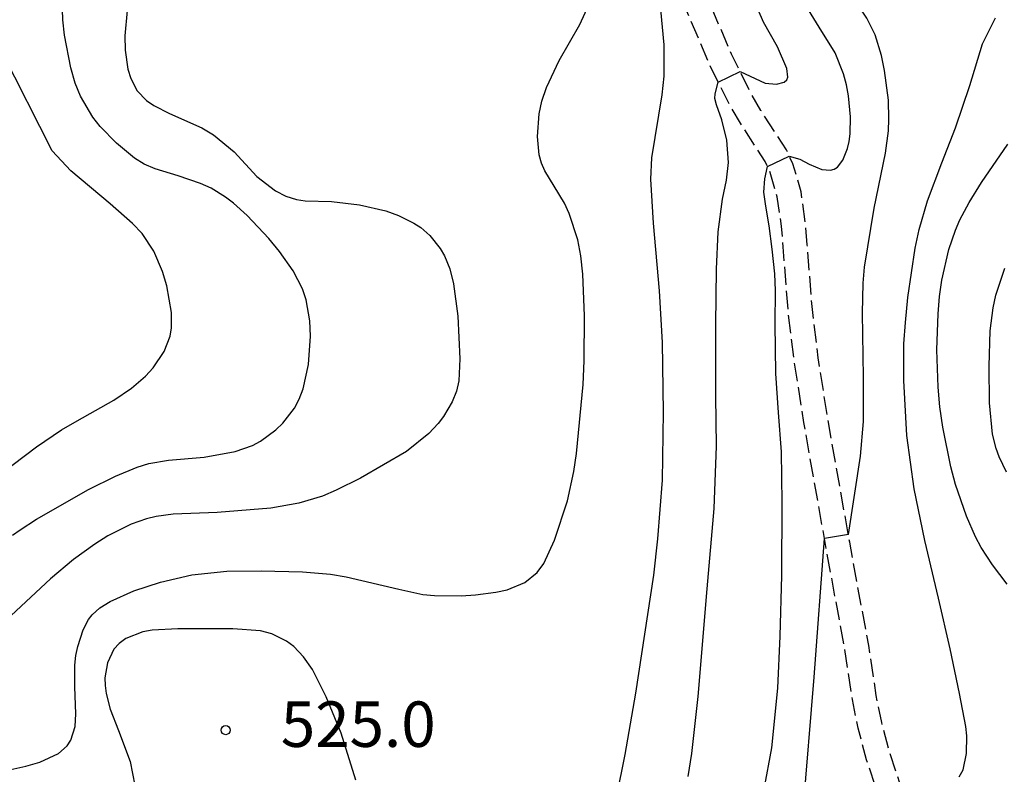
# Model space of a CAD drawing. Extents: x -12000 to -10000, y 82500 to 84000.
# Drawn here: x -10875 to -10794, y 83373 to 83435 of the extents above; entities that cross this region are included whole.
import ezdxf
from ezdxf.enums import TextEntityAlignment as Align

# ---------------------------------------------------------------- set-up
doc = ezdxf.new("R2010")
doc.units = 0
doc.linetypes.add('210600', pattern=[2, 1.5, -0.5])
for name, color, linetype in [('2106000', 3, '210600'), ('7101000', 2, 'Continuous'), ('7101001', 8, 'Continuous'), ('7102000', 6, 'Continuous'), ('7102001', 8, 'Continuous'), ('7312000', 1, 'Continuous')]:
    doc.layers.add(name, color=color, linetype=linetype)
doc.styles.add('PlotAnnotation', font='MS Gothic.ttf')

# ---------------------------------------------------------------- blocks, each defined once
blk = doc.blocks.new('731200')
at = {"layer": '7312000'}
blk.add_circle((0, 0), 0.15, dxfattribs=at)

msp = doc.modelspace()

# ---------------------------------------------------------------- linework, layer by layer
at = {"layer": '2106000', "flags": 128}
for points in [[(-10743.44, 83383.81), (-10745.07, 83383.77), (-10745.19, 83383.75), (-10746.36, 83383.59), (-10747.1, 83383.41), (-10748.23, 83382.93), (-10749.37, 83382.24), (-10752.24, 83380.07), (-10757.06, 83376.33), (-10757.24, 83376.18), (-10759.77, 83374.06), (-10762.32, 83371.7), (-10766.56, 83367.44), (-10768.77, 83365.24), (-10770.48, 83363.55), (-10771.92, 83362.19), (-10772.49, 83361.74), (-10773.08, 83361.38), (-10774.54, 83360.77), (-10775.3, 83360.56), (-10776.83, 83360.3), (-10778.53, 83360.3), (-10780.16, 83360.63), (-10782.19, 83361.35), (-10783.16, 83361.56), (-10785.47, 83361.87), (-10785.54, 83361.88), (-10790.66, 83362.55), (-10795.84, 83363.49), (-10797.94, 83364.04), (-10798.55, 83364.36), (-10798.79, 83364.56), (-10799.09, 83364.8), (-10800.19, 83366.21), (-10801.3, 83368.24), (-10801.95, 83369.83), (-10802.75, 83372.22), (-10803.55, 83374.61), (-10804.22, 83377.13), (-10804.67, 83379.37), (-10805.29, 83383.48), (-10806.86, 83392), (-10806.97, 83392.65), (-10808.67, 83402.21), (-10809.45, 83407.23), (-10809.94, 83411.22), (-10810.36, 83416.54), (-10810.5, 83418.3), (-10810.87, 83420.92), (-10811.54, 83423.23), (-10811.84, 83423.87), (-10812.08, 83424.39), (-10814.18, 83427.64), (-10814.95, 83428.94), (-10815.9, 83430.86), (-10816.61, 83432.27), (-10819.34, 83438.69), (-10820.44, 83441.53), (-10820.91, 83442.93), (-10821.49, 83445.12), (-10821.88, 83447.48), (-10821.96, 83448.16), (-10822.05, 83449.07), (-10822.23, 83452.13), (-10822.18, 83457.77), (-10822.14, 83461.32), (-10822.21, 83462.98), (-10822.39, 83464.43), (-10822.6, 83465.36), (-10823.19, 83467.09), (-10823.85, 83468.49), (-10824.59, 83469.89), (-10825.68, 83471.94), (-10827.36, 83474.97), (-10828.37, 83476.58), (-10828.96, 83477.44)], [(-10728.44, 83322.03), (-10727.2, 83322.96), (-10726.2, 83323.88), (-10725.09, 83324.9), (-10723.43, 83326.88), (-10722.52, 83328.17), (-10721.05, 83330.57), (-10720.62, 83331.33), (-10722.31, 83331.98), (-10724.71, 83333.13), (-10726.5, 83334.27), (-10727.45, 83335), (-10728.85, 83336.26), (-10729.67, 83337.07), (-10731.05, 83338.41), (-10731.97, 83339.63), (-10733.04, 83341.68), (-10733.51, 83342.94), (-10734.03, 83345.01), (-10734.33, 83347.31), (-10734.52, 83352.08), (-10734.53, 83352.51), (-10734.83, 83361.45), (-10735.02, 83364.07), (-10735.54, 83368.28), (-10735.92, 83370.14), (-10735.95, 83370.28), (-10736.23, 83371.17), (-10736.87, 83372.69), (-10737.83, 83374.55), (-10740.1, 83378.42), (-10742.32, 83381.83), (-10744.91, 83381.78), (-10745.01, 83381.76), (-10745.98, 83381.63), (-10746.47, 83381.5), (-10747.32, 83381.15), (-10748.24, 83380.58), (-10751.02, 83378.48), (-10755.8, 83374.78), (-10755.98, 83374.63), (-10758.45, 83372.55), (-10760.93, 83370.26), (-10765.14, 83366.02), (-10767.37, 83363.82), (-10769.08, 83362.11), (-10770.61, 83360.67), (-10771.35, 83360.1), (-10772.16, 83359.6), (-10773.89, 83358.87), (-10774.87, 83358.6), (-10776.66, 83358.3), (-10778.73, 83358.3), (-10780.69, 83358.69), (-10782.74, 83359.43), (-10783.51, 83359.59), (-10785.73, 83359.89), (-10785.8, 83359.9), (-10790.97, 83360.57), (-10796.27, 83361.54), (-10798.66, 83362.16), (-10799.66, 83362.68), (-10800.05, 83363), (-10800.53, 83363.4), (-10801.86, 83365.11), (-10803.1, 83367.37), (-10803.83, 83369.13), (-10804.64, 83371.58), (-10805.46, 83374.04), (-10806.16, 83376.67), (-10806.64, 83379.02), (-10807.26, 83383.15), (-10808.82, 83391.64), (-10808.94, 83392.3), (-10810.64, 83401.88), (-10811.43, 83406.96), (-10811.93, 83411.02), (-10812.35, 83416.38), (-10812.48, 83418.08), (-10812.83, 83420.5), (-10813.42, 83422.52), (-10813.65, 83423.02), (-10813.83, 83423.42), (-10815.88, 83426.59), (-10816.71, 83427.99), (-10817.7, 83429.97), (-10818.43, 83431.44), (-10821.19, 83437.94), (-10822.33, 83440.85), (-10822.83, 83442.36), (-10823.45, 83444.7), (-10823.86, 83447.21), (-10823.94, 83447.94), (-10824.05, 83448.9), (-10824.23, 83452.08), (-10824.18, 83457.79), (-10824.14, 83461.29), (-10824.2, 83462.81), (-10824.36, 83464.09), (-10824.52, 83464.81), (-10825.05, 83466.34)]]:
    msp.add_lwpolyline(points, dxfattribs=at)
at = {"layer": '7101000', "flags": 128}
for points in [[(-10806.97, 83392.65), (-10805.96, 83399.12), (-10805.71, 83401.98), (-10805.71, 83405.64), (-10805.79, 83410.9), (-10805.74, 83413.39), (-10805.63, 83414.71), (-10804.83, 83419.58), (-10803.9, 83424.12), (-10803.67, 83425.95), (-10803.62, 83426.91), (-10803.67, 83428.49), (-10803.98, 83430.94), (-10804.24, 83432.18), (-10804.76, 83433.88), (-10805.44, 83435.24), (-10805.94, 83435.98), (-10806.95, 83437.19), (-10808.2, 83438.71), (-10808.67, 83439.43), (-10808.99, 83440.14), (-10809.09, 83440.63), (-10809.16, 83441.67), (-10809.02, 83444.25)], [(-10866.49, 83435.88), (-10866.68, 83433.78), (-10866.65, 83432.62), (-10866.42, 83431.03), (-10866.19, 83430.27), (-10865.66, 83429.26), (-10864.89, 83428.46), (-10864.28, 83428.04), (-10863, 83427.39), (-10860.31, 83426.2), (-10859.37, 83425.62), (-10857.64, 83424.21), (-10855.78, 83422.19), (-10854.23, 83420.99), (-10853.38, 83420.55), (-10852.5, 83420.28), (-10851.78, 83420.18), (-10849.63, 83420.12), (-10847.3, 83419.86), (-10845.13, 83419.35), (-10844.08, 83418.97), (-10842.82, 83418.34), (-10842.26, 83417.97), (-10841.5, 83417.31), (-10840.65, 83416.25), (-10840.3, 83415.63), (-10839.86, 83414.56), (-10839.55, 83413.34), (-10839.19, 83410.67), (-10839.04, 83407.13), (-10839.11, 83405.33), (-10839.3, 83404.48), (-10839.67, 83403.58), (-10840.39, 83402.37), (-10840.83, 83401.79), (-10841.58, 83400.98), (-10843.43, 83399.5), (-10847.23, 83397.3), (-10849.23, 83396.29), (-10850.36, 83395.82), (-10852.32, 83395.23), (-10854.63, 83394.83), (-10859.06, 83394.46), (-10862.69, 83394.33), (-10864.1, 83394.13), (-10864.88, 83393.94), (-10866.16, 83393.5), (-10868.09, 83392.53), (-10869.16, 83391.85), (-10870.91, 83390.57), (-10872.81, 83388.99), (-10876.05, 83385.95)], [(-10808.76, 83327.26), (-10809.75, 83335.84), (-10810.31, 83339.73), (-10811.15, 83344.73), (-10811.52, 83347.38), (-10811.66, 83348.98), (-10811.75, 83352.36), (-10811.69, 83355.42), (-10811.38, 83361.76), (-10810.69, 83369.86), (-10809.78, 83380.88), (-10808.94, 83392.3)]]:
    msp.add_lwpolyline(points, dxfattribs=at)
at = {"layer": '7101001', "flags": 128}
msp.add_lwpolyline([(-10806.97, 83392.65), (-10808.94, 83392.3)], dxfattribs=at)
at = {"layer": '7102000', "flags": 128}
for points in [[(-10875.93, 83392.58), (-10875.31, 83393.03), (-10873.95, 83393.9), (-10869.66, 83396.36), (-10867.45, 83397.47), (-10865.66, 83398.2), (-10864.69, 83398.49), (-10863.08, 83398.79), (-10860.14, 83399.03), (-10857.58, 83399.48), (-10856.15, 83400), (-10855.49, 83400.35), (-10854.22, 83401.28), (-10853.64, 83401.82), (-10852.68, 83403.06), (-10852.29, 83403.8), (-10851.97, 83404.66), (-10851.51, 83406.67), (-10851.34, 83409.02), (-10851.4, 83410.27), (-10851.71, 83412), (-10852.02, 83412.92), (-10852.77, 83414.4), (-10853.91, 83416.01), (-10854.8, 83417.08), (-10856.58, 83418.97), (-10857.71, 83419.98), (-10858.36, 83420.49), (-10859.55, 83421.21), (-10860.44, 83421.62), (-10862.27, 83422.24), (-10864.17, 83422.82), (-10865.07, 83423.2), (-10865.88, 83423.7), (-10867.35, 83424.94), (-10868.7, 83426.32), (-10869.31, 83427.07), (-10870.34, 83428.81), (-10870.76, 83429.88), (-10871.13, 83431.14), (-10871.66, 83433.84), (-10871.79, 83435.12), (-10871.86, 83437.69)], [(-10877.1, 83373.04), (-10874.83, 83373.52), (-10873.7, 83373.85), (-10872.16, 83374.58), (-10871.44, 83375.2), (-10871.12, 83375.67), (-10870.78, 83376.8), (-10870.71, 83377.85), (-10870.8, 83380.07), (-10870.79, 83381.87), (-10870.71, 83382.65), (-10870.56, 83383.4), (-10870.1, 83384.78), (-10869.67, 83385.62), (-10869.37, 83386.02), (-10868.74, 83386.59), (-10867.88, 83387.12), (-10865.94, 83388), (-10863.72, 83388.71), (-10861.14, 83389.31), (-10858.26, 83389.61), (-10855.41, 83389.65), (-10852.02, 83389.57), (-10849.71, 83389.37), (-10848.4, 83389.15), (-10844.06, 83388.14), (-10842.08, 83387.7), (-10841.12, 83387.6), (-10838.93, 83387.59), (-10837.74, 83387.67), (-10836.07, 83387.88), (-10835.13, 83388.09), (-10833.67, 83388.67), (-10832.64, 83389.52), (-10832.11, 83390.25), (-10831.22, 83392.18), (-10830.15, 83395.41), (-10829.63, 83397.85), (-10829.41, 83399.33), (-10828.85, 83405.03), (-10828.76, 83406.98), (-10828.74, 83410.69), (-10828.89, 83414.12), (-10829.05, 83415.63), (-10829.3, 83416.97), (-10830, 83419.13), (-10830.4, 83419.98), (-10831.24, 83421.4), (-10832.02, 83422.66), (-10832.3, 83423.29), (-10832.48, 83423.96), (-10832.61, 83425.49), (-10832.49, 83427.35), (-10832.27, 83428.41), (-10831.89, 83429.53), (-10830.84, 83431.77), (-10829.14, 83434.73), (-10828.26, 83436.66)], [(-10815.9, 83430.86), (-10813.84, 83429.89), (-10812.9, 83429.8), (-10812.27, 83429.98), (-10812.05, 83430.15), (-10811.95, 83430.39), (-10812.05, 83431.11), (-10812.81, 83432.88), (-10813.97, 83434.93), (-10814.77, 83436.79)], [(-10832.7, 83348.76), (-10831.75, 83350.84), (-10831.14, 83352.39), (-10829.98, 83355.77), (-10828.41, 83361.19), (-10827.51, 83364.77), (-10826.11, 83370.94), (-10825.38, 83374.5), (-10824.51, 83379.55), (-10823.03, 83389.28), (-10822.68, 83392.28), (-10822.3, 83397.14), (-10822.21, 83402.73), (-10822.3, 83408.48), (-10822.54, 83412.74), (-10823.04, 83418.34), (-10823.26, 83421.96), (-10823.18, 83423.72), (-10822.32, 83428.93), (-10822.16, 83430.46), (-10822.17, 83433.04), (-10822.44, 83435.96)], [(-10811.84, 83423.87), (-10810.98, 83423.62), (-10810.21, 83423.21), (-10809.17, 83422.75), (-10808.44, 83422.72), (-10808.13, 83422.8), (-10807.86, 83422.95), (-10807.43, 83423.52), (-10807.05, 83424.49), (-10806.91, 83425.08), (-10806.82, 83425.7), (-10806.79, 83427.11), (-10806.95, 83428.84), (-10807.12, 83429.76), (-10807.37, 83430.67), (-10808.06, 83432.38), (-10809.37, 83434.5), (-10810.27, 83435.94)], [(-10797.82, 83372.64), (-10797.5, 83373.23), (-10797.23, 83374.56), (-10797.2, 83376.03), (-10797.27, 83376.81), (-10797.8, 83379.52), (-10798.56, 83383.21), (-10799.54, 83387.39), (-10800.66, 83392.14), (-10801.55, 83396.42), (-10802.14, 83400.81), (-10802.39, 83405.36), (-10802.38, 83408.38), (-10802.26, 83410.14), (-10802.05, 83412.19), (-10801.45, 83416.26), (-10801.12, 83417.82), (-10800.44, 83420.19), (-10799.26, 83423.3), (-10798.12, 83426.21), (-10796.95, 83429.7), (-10795.89, 83433.12), (-10794.84, 83435.29)], [(-10876.9, 83397.66), (-10873.97, 83399.88), (-10871.89, 83401.27), (-10870.61, 83402.02), (-10867.57, 83403.74), (-10866.13, 83404.71), (-10864.96, 83405.72), (-10864.34, 83406.41), (-10863.43, 83407.74), (-10862.92, 83409.01), (-10862.81, 83409.71), (-10862.83, 83410.97), (-10863.21, 83413.16), (-10863.56, 83414.34), (-10864.28, 83416.03), (-10865.25, 83417.47), (-10866.03, 83418.32), (-10867.88, 83419.93), (-10871.13, 83422.64), (-10872.67, 83424.29), (-10876.76, 83432.39)], [(-10820.2, 83372.68), (-10819.88, 83374.57), (-10819.35, 83379.27), (-10818.61, 83388.15), (-10818.05, 83394.79), (-10817.86, 83399.94), (-10817.9, 83404.07), (-10817.9, 83409.98), (-10817.85, 83414.54), (-10817.7, 83417.63), (-10817.35, 83420.32), (-10817.03, 83421.88), (-10816.87, 83423.34), (-10817.01, 83425.18), (-10817.41, 83426.87), (-10817.84, 83428.11), (-10817.98, 83428.62), (-10817.96, 83429.02), (-10817.7, 83429.97)], [(-10793.87, 83388.55), (-10795.08, 83390.13), (-10796, 83391.57), (-10796.48, 83392.46), (-10797.23, 83394.15), (-10798.13, 83396.77), (-10798.52, 83398.22), (-10799.18, 83401.51), (-10799.42, 83403.19), (-10799.57, 83404.81), (-10799.67, 83407.89), (-10799.57, 83410.85), (-10799.45, 83412.27), (-10799.26, 83413.63), (-10798.69, 83416.17), (-10798.14, 83417.77), (-10797.77, 83418.62), (-10797.01, 83420.05), (-10795.99, 83421.69), (-10793.8, 83424.84)], [(-10813.93, 83371.62), (-10813.28, 83375.05), (-10812.79, 83379.97), (-10812.59, 83384.25), (-10812.47, 83389.27), (-10812.44, 83395.29), (-10812.48, 83399.47), (-10812.72, 83402.7), (-10812.95, 83405.92), (-10813.02, 83410.02), (-10812.99, 83412.78), (-10813.03, 83414.14), (-10813.26, 83416.2), (-10813.51, 83418.11), (-10813.79, 83419.74), (-10813.94, 83420.9), (-10813.87, 83421.99), (-10813.65, 83423.02)], [(-10793.93, 83397.79), (-10794.53, 83399.06), (-10794.78, 83399.74), (-10795.08, 83400.91), (-10795.33, 83403.52), (-10795.36, 83406.54), (-10795.28, 83409.44), (-10795.03, 83411.36), (-10794.79, 83412.39), (-10794.06, 83414.61)], [(-10847.6, 83372.38), (-10848.82, 83376.25), (-10850.05, 83379.24), (-10851.2, 83381.5), (-10851.93, 83382.55), (-10852.74, 83383.4), (-10853.33, 83383.84), (-10854.54, 83384.45), (-10855.48, 83384.7), (-10857.76, 83384.86), (-10862.29, 83384.86), (-10864.41, 83384.75), (-10865.2, 83384.61), (-10866.59, 83384.05), (-10867.14, 83383.65), (-10867.57, 83383.17), (-10868.11, 83382.05), (-10868.32, 83380.82), (-10868.3, 83380.17), (-10868.21, 83379.51), (-10867.89, 83378.24), (-10867.2, 83376.46), (-10866.24, 83373.9), (-10865.85, 83371.92)]]:
    msp.add_lwpolyline(points, dxfattribs=at)
at = {"layer": '7102001', "flags": 128}
for points in [[(-10817.7, 83429.97), (-10815.9, 83430.86)], [(-10813.65, 83423.02), (-10811.84, 83423.87)]]:
    msp.add_lwpolyline(points, dxfattribs=at)

# ---------------------------------------------------------------- block references
at = {"layer": '7312000', "xscale": 2.5, "yscale": 2.5, "zscale": 2.5}
msp.add_blockref('731200', (-10858.35, 83376.5, 524.985), dxfattribs=at)

# ---------------------------------------------------------------- texts
at = {"layer": '7312000', "style": 'PlotAnnotation'}
msp.add_text('525.0', height=3.75, dxfattribs=at).set_placement((-10847.413, 83376.505), align=Align.MIDDLE)

doc.saveas('drawing.dxf')
